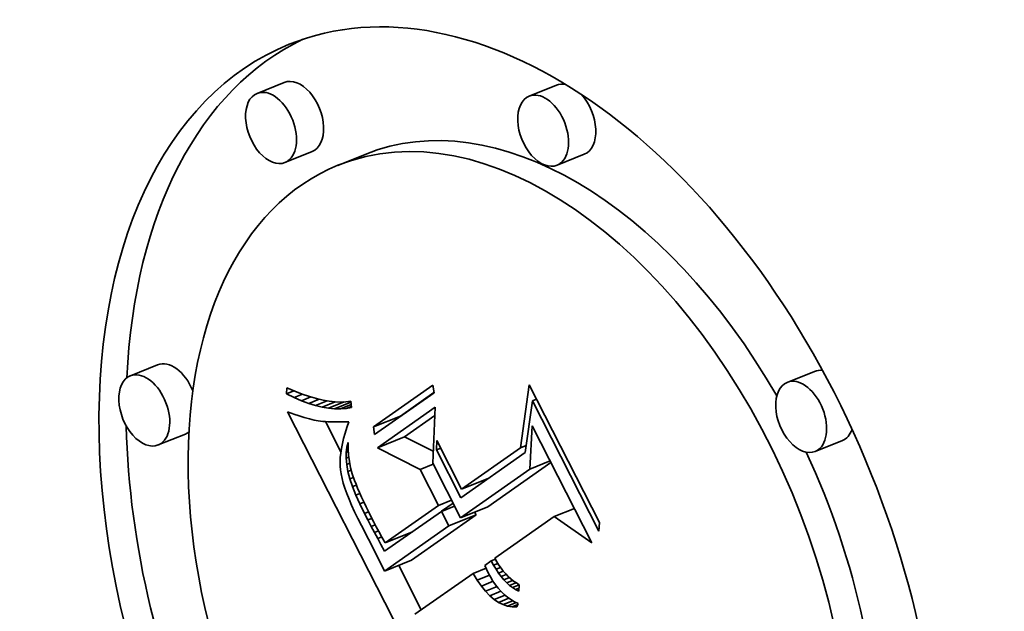
# Model space of a CAD drawing. Extents: x 0 to 10.8, y 0 to 8.3.
# Drawn here: x 8.8 to 9.1, y 5.8 to 6 of the extents above; entities that cross this region are included whole.
import ezdxf

# ---------------------------------------------------------------- set-up
doc = ezdxf.new("R2010")
doc.units = 0
doc.header["$MEASUREMENT"] = 0
doc.layers.get('0').update_dxf_attribs({"lineweight": 13})

msp = doc.modelspace()

# ---------------------------------------------------------------- linework, layer by layer
at = {"color": 7, "lineweight": 35, "ltscale": 0.000206667}
for p, q in [((8.88424, 5.97851), (8.87658, 5.97542)), ((8.9609, 5.97775), (8.95323, 5.97466)), ((8.8921, 5.95904), (8.88443, 5.95594)), ((8.90701, 5.95824), (8.89934, 5.95515)), ((8.96876, 5.95828), (8.96109, 5.95519)), ((8.84854, 5.89895), (8.84087, 5.89586)), ((9.0336, 5.89712), (9.02593, 5.89403)), ((8.90934, 5.88145), (8.91701, 5.88454)), ((8.8564, 5.87947), (8.84873, 5.87638)), ((8.91048, 5.8756), (8.91815, 5.8787)), ((9.04146, 5.87765), (9.03379, 5.87455)), ((8.9342, 5.86394), (8.94186, 5.86703)), ((8.93387, 5.85588), (8.94154, 5.85898)), ((8.93061, 5.8536), (8.93828, 5.85669)), ((8.91268, 5.84885), (8.92035, 5.85194)), ((8.91243, 5.84085), (8.9201, 5.84394))]:
    msp.add_line(p, q, dxfattribs=at)
at = {"color": 7, "lineweight": 35, "ltscale": 4.17594e-05}
msp.add_line((8.88491, 5.89079), (8.88496, 5.89246), dxfattribs=at)
at = {"color": 7, "lineweight": 35, "ltscale": 6.0483e-05}
msp.add_line((8.88496, 5.89246), (8.88718, 5.89152), dxfattribs=at)
at = {"color": 7, "lineweight": 35, "ltscale": 0.000512349}
for p, q in [((8.90934, 5.88145), (8.92612, 5.89322)), ((8.92643, 5.89107), (8.90965, 5.8793))]:
    msp.add_line(p, q, dxfattribs=at)
at = {"color": 7, "lineweight": 35, "ltscale": 5.43342e-05}
for p, q in [((8.92612, 5.89322), (8.92643, 5.89107)), ((8.90965, 5.8793), (8.90934, 5.88145))]:
    msp.add_line(p, q, dxfattribs=at)
at = {"color": 7, "lineweight": 35, "ltscale": 0.000447622}
msp.add_line((8.95082, 5.8756), (8.95327, 5.89333), dxfattribs=at)
at = {"color": 7, "lineweight": 35, "ltscale": 0.001089}
msp.add_line((8.95327, 5.89333), (8.97306, 5.85452), dxfattribs=at)
at = {"color": 7, "lineweight": 35, "ltscale": 5.50398e-05}
msp.add_line((8.88491, 5.89079), (8.88695, 5.89162), dxfattribs=at)
at = {"color": 7, "lineweight": 35, "ltscale": 5.94528e-05}
msp.add_line((8.88705, 5.88975), (8.88491, 5.89079), dxfattribs=at)
at = {"color": 7, "lineweight": 35, "ltscale": 6.24759e-05}
msp.add_line((8.88705, 5.88975), (8.88937, 5.89069), dxfattribs=at)
at = {"color": 7, "lineweight": 35, "ltscale": 5.63472e-05}
msp.add_line((8.88912, 5.88885), (8.88705, 5.88975), dxfattribs=at)
at = {"color": 7, "lineweight": 35, "ltscale": 5.71132e-05}
msp.add_line((8.88718, 5.89152), (8.88932, 5.8907), dxfattribs=at)
at = {"color": 7, "lineweight": 35, "ltscale": 7.02979e-05}
msp.add_line((8.88912, 5.88885), (8.89172, 5.88991), dxfattribs=at)
at = {"color": 7, "lineweight": 35, "ltscale": 5.38131e-05}
msp.add_line((8.88932, 5.8907), (8.89136, 5.89001), dxfattribs=at)
at = {"color": 7, "lineweight": 35, "ltscale": 7.84701e-05}
msp.add_line((8.89112, 5.8881), (8.89403, 5.88928), dxfattribs=at)
at = {"color": 7, "lineweight": 35, "ltscale": 5.06171e-05}
msp.add_line((8.89136, 5.89001), (8.8933, 5.88945), dxfattribs=at)
at = {"color": 7, "lineweight": 35, "ltscale": 4.75352e-05}
msp.add_line((8.8933, 5.88945), (8.89515, 5.88901), dxfattribs=at)
at = {"color": 7, "lineweight": 35, "ltscale": 0.000287265}
msp.add_line((8.91701, 5.88454), (8.92642, 5.89114), dxfattribs=at)
at = {"color": 7, "lineweight": 35, "ltscale": 3.18333e-05}
for p, q in [((8.95414, 5.88884), (8.95532, 5.88932)), ((8.92713, 5.875), (8.92831, 5.87548))]:
    msp.add_line(p, q, dxfattribs=at)
at = {"color": 7, "lineweight": 35, "ltscale": 5.33742e-05}
msp.add_line((8.89112, 5.8881), (8.88912, 5.88885), dxfattribs=at)
at = {"color": 7, "lineweight": 35, "ltscale": 5.05419e-05}
msp.add_line((8.89305, 5.8875), (8.89112, 5.8881), dxfattribs=at)
at = {"color": 7, "lineweight": 35, "ltscale": 8.76379e-05}
msp.add_line((8.89305, 5.8875), (8.8963, 5.88881), dxfattribs=at)
at = {"color": 7, "lineweight": 35, "ltscale": 4.78927e-05}
msp.add_line((8.89491, 5.88704), (8.89305, 5.8875), dxfattribs=at)
at = {"color": 7, "lineweight": 35, "ltscale": 9.88179e-05}
msp.add_line((8.89491, 5.88704), (8.89857, 5.88852), dxfattribs=at)
at = {"color": 7, "lineweight": 35, "ltscale": 4.54438e-05}
msp.add_line((8.8967, 5.88673), (8.89491, 5.88704), dxfattribs=at)
at = {"color": 7, "lineweight": 35, "ltscale": 4.4595e-05}
msp.add_line((8.89515, 5.88901), (8.89691, 5.8887), dxfattribs=at)
at = {"color": 7, "lineweight": 35, "ltscale": 0.000119061}
msp.add_line((8.8967, 5.88673), (8.90111, 5.88851), dxfattribs=at)
at = {"color": 7, "lineweight": 35, "ltscale": 4.32403e-05}
msp.add_line((8.89842, 5.88657), (8.8967, 5.88673), dxfattribs=at)
at = {"color": 7, "lineweight": 35, "ltscale": 4.18154e-05}
msp.add_line((8.89691, 5.8887), (8.89857, 5.88852), dxfattribs=at)
at = {"color": 7, "lineweight": 35, "ltscale": 0.000124165}
msp.add_line((8.89842, 5.88657), (8.90302, 5.88842), dxfattribs=at)
at = {"color": 7, "lineweight": 35, "ltscale": 4.13142e-05}
msp.add_line((8.90007, 5.88655), (8.89842, 5.88657), dxfattribs=at)
at = {"color": 7, "lineweight": 35, "ltscale": 3.92119e-05}
msp.add_line((8.89857, 5.88852), (8.90014, 5.88847), dxfattribs=at)
at = {"color": 7, "lineweight": 35, "ltscale": 8.13465e-05}
msp.add_line((8.90007, 5.88655), (8.90309, 5.88776), dxfattribs=at)
at = {"color": 7, "lineweight": 35, "ltscale": 3.96961e-05}
msp.add_line((8.90165, 5.88667), (8.90007, 5.88655), dxfattribs=at)
at = {"color": 7, "lineweight": 35, "ltscale": 3.69043e-05}
msp.add_line((8.90014, 5.88847), (8.90161, 5.88854), dxfattribs=at)
at = {"color": 7, "lineweight": 35, "ltscale": 3.48495e-05}
msp.add_line((8.90161, 5.88854), (8.90299, 5.88873), dxfattribs=at)
at = {"color": 7, "lineweight": 35, "ltscale": 3.99663e-05}
msp.add_line((8.90165, 5.88667), (8.90314, 5.88727), dxfattribs=at)
at = {"color": 7, "lineweight": 35, "ltscale": 3.84631e-05}
msp.add_line((8.90317, 5.88695), (8.90165, 5.88667), dxfattribs=at)
at = {"color": 7, "lineweight": 35, "ltscale": 4.49339e-05}
msp.add_line((8.90299, 5.88873), (8.90317, 5.88695), dxfattribs=at)
at = {"color": 7, "lineweight": 35, "ltscale": 0.000496937}
msp.add_line((8.91048, 5.8756), (8.92675, 5.88702), dxfattribs=at)
at = {"color": 7, "lineweight": 35, "ltscale": 0.000394972}
msp.add_line((8.92675, 5.88702), (8.92605, 5.87123), dxfattribs=at)
at = {"color": 7, "lineweight": 35, "ltscale": 0.000368272}
msp.add_line((8.95414, 5.88884), (8.95214, 5.87425), dxfattribs=at)
at = {"color": 7, "lineweight": 35, "ltscale": 0.001031}
msp.add_line((8.97287, 5.85211), (8.95414, 5.88884), dxfattribs=at)
at = {"color": 7, "lineweight": 35, "ltscale": 2.74959e-05}
msp.add_line((8.88519, 5.88571), (8.88622, 5.88534), dxfattribs=at)
at = {"color": 7, "lineweight": 35, "ltscale": 0.001952}
msp.add_line((8.92066, 5.81613), (8.88519, 5.88571), dxfattribs=at)
at = {"color": 7, "lineweight": 35, "ltscale": 2.60255e-05}
msp.add_line((8.88622, 5.88534), (8.8872, 5.885), dxfattribs=at)
at = {"color": 7, "lineweight": 35, "ltscale": 2.45763e-05}
msp.add_line((8.8872, 5.885), (8.88814, 5.88468), dxfattribs=at)
at = {"color": 7, "lineweight": 35, "ltscale": 2.31397e-05}
msp.add_line((8.88814, 5.88468), (8.88902, 5.8844), dxfattribs=at)
at = {"color": 7, "lineweight": 35, "ltscale": 2.16966e-05}
msp.add_line((8.88902, 5.8844), (8.88985, 5.88414), dxfattribs=at)
at = {"color": 7, "lineweight": 35, "ltscale": 2.02498e-05}
msp.add_line((8.88985, 5.88414), (8.89062, 5.88392), dxfattribs=at)
at = {"color": 7, "lineweight": 35, "ltscale": 1.88439e-05}
msp.add_line((8.89062, 5.88392), (8.89135, 5.88372), dxfattribs=at)
at = {"color": 7, "lineweight": 35, "ltscale": 3.33756e-05}
msp.add_line((8.89135, 5.88372), (8.89265, 5.8834), dxfattribs=at)
at = {"color": 7, "lineweight": 35, "ltscale": 0.000259616}
msp.add_line((8.91815, 5.8787), (8.92665, 5.88466), dxfattribs=at)
at = {"color": 7, "lineweight": 35, "ltscale": 2.90892e-05}
msp.add_line((8.89265, 5.8834), (8.89379, 5.8832), dxfattribs=at)
at = {"color": 7, "lineweight": 35, "ltscale": 3.29447e-05}
msp.add_line((8.89379, 5.8832), (8.8951, 5.88304), dxfattribs=at)
at = {"color": 7, "lineweight": 35, "ltscale": 1.84564e-05}
msp.add_line((8.8951, 5.88304), (8.89584, 5.88299), dxfattribs=at)
at = {"color": 7, "lineweight": 35, "ltscale": 0.000240319}
msp.add_line((8.90018, 5.87442), (8.89581, 5.88299), dxfattribs=at)
at = {"color": 7, "lineweight": 35, "ltscale": 1.97998e-05}
msp.add_line((8.89584, 5.88299), (8.89663, 5.88294), dxfattribs=at)
at = {"color": 7, "lineweight": 35, "ltscale": 2.11236e-05}
msp.add_line((8.89663, 5.88294), (8.89747, 5.8829), dxfattribs=at)
at = {"color": 7, "lineweight": 35, "ltscale": 2.24662e-05}
msp.add_line((8.89747, 5.8829), (8.89837, 5.88288), dxfattribs=at)
at = {"color": 7, "lineweight": 35, "ltscale": 2.38134e-05}
msp.add_line((8.89837, 5.88288), (8.89932, 5.88287), dxfattribs=at)
at = {"color": 7, "lineweight": 35, "ltscale": 2.51645e-05}
msp.add_line((8.89932, 5.88287), (8.90033, 5.88287), dxfattribs=at)
at = {"color": 7, "lineweight": 35, "ltscale": 2.65324e-05}
msp.add_line((8.90033, 5.88287), (8.90139, 5.88288), dxfattribs=at)
at = {"color": 7, "lineweight": 35, "ltscale": 4.05543e-05}
msp.add_line((8.90187, 5.88129), (8.90138, 5.87974), dxfattribs=at)
at = {"color": 7, "lineweight": 35, "ltscale": 2.62555e-05}
msp.add_line((8.90139, 5.88288), (8.90244, 5.88289), dxfattribs=at)
at = {"color": 7, "lineweight": 35, "ltscale": 4.24027e-05}
msp.add_line((8.90244, 5.88289), (8.90187, 5.88129), dxfattribs=at)
at = {"color": 7, "lineweight": 35, "ltscale": 0.000303494}
msp.add_line((8.95345, 5.86961), (8.95412, 5.88174), dxfattribs=at)
at = {"color": 7, "lineweight": 35, "ltscale": 0.000923549}
msp.add_line((8.95412, 5.88174), (8.9709, 5.84882), dxfattribs=at)
at = {"color": 7, "lineweight": 35, "ltscale": 3.69283e-05}
msp.add_line((8.90096, 5.87825), (8.90061, 5.87682), dxfattribs=at)
at = {"color": 7, "lineweight": 35, "ltscale": 3.87002e-05}
msp.add_line((8.90138, 5.87974), (8.90096, 5.87825), dxfattribs=at)
at = {"color": 7, "lineweight": 35, "ltscale": 0.000225852}
msp.add_line((8.9262, 5.8746), (8.91815, 5.8787), dxfattribs=at)
at = {"color": 7, "lineweight": 35, "ltscale": 3.35778e-05}
msp.add_line((8.90033, 5.87544), (8.90013, 5.87411), dxfattribs=at)
at = {"color": 7, "lineweight": 35, "ltscale": 3.52026e-05}
msp.add_line((8.90061, 5.87682), (8.90033, 5.87544), dxfattribs=at)
at = {"color": 7, "lineweight": 35, "ltscale": 3.73922e-05}
msp.add_line((8.90165, 5.87428), (8.90185, 5.87576), dxfattribs=at)
at = {"color": 7, "lineweight": 35, "ltscale": 3.47078e-05}
msp.add_line((8.90185, 5.87576), (8.90223, 5.8771), dxfattribs=at)
at = {"color": 7, "lineweight": 35, "ltscale": 1.02491e-05}
msp.add_line((8.90185, 5.87576), (8.90223, 5.87592), dxfattribs=at)
at = {"color": 7, "lineweight": 35, "ltscale": 4.53944e-05}
msp.add_line((8.90223, 5.8771), (8.90223, 5.87528), dxfattribs=at)
at = {"color": 7, "lineweight": 35, "ltscale": 4.49654e-05}
msp.add_line((8.90223, 5.87528), (8.90235, 5.87349), dxfattribs=at)
at = {"color": 7, "lineweight": 35, "ltscale": 0.000337484}
msp.add_line((8.92251, 5.86948), (8.91048, 5.8756), dxfattribs=at)
at = {"color": 7, "lineweight": 35, "ltscale": 6.69983e-05}
msp.add_line((8.92713, 5.875), (8.92719, 5.87768), dxfattribs=at)
at = {"color": 7, "lineweight": 35, "ltscale": 0.000385604}
msp.add_line((8.92719, 5.87768), (8.9342, 5.86394), dxfattribs=at)
at = {"color": 7, "lineweight": 35, "ltscale": 0.000507596}
msp.add_line((8.9342, 5.86394), (8.95082, 5.8756), dxfattribs=at)
at = {"color": 7, "lineweight": 35, "ltscale": 4.29405e-05}
msp.add_line((8.95082, 5.8756), (8.95241, 5.87624), dxfattribs=at)
at = {"color": 7, "lineweight": 35, "ltscale": 3.04991e-05}
msp.add_line((8.90001, 5.87284), (8.89995, 5.87162), dxfattribs=at)
at = {"color": 7, "lineweight": 35, "ltscale": 3.19554e-05}
msp.add_line((8.90013, 5.87411), (8.90001, 5.87284), dxfattribs=at)
at = {"color": 7, "lineweight": 35, "ltscale": 1.6794e-05}
msp.add_line((8.90165, 5.87428), (8.90228, 5.87453), dxfattribs=at)
at = {"color": 7, "lineweight": 35, "ltscale": 4.07334e-05}
msp.add_line((8.90165, 5.87265), (8.90165, 5.87428), dxfattribs=at)
at = {"color": 7, "lineweight": 35, "ltscale": 2.07019e-05}
msp.add_line((8.90165, 5.87265), (8.90242, 5.87296), dxfattribs=at)
at = {"color": 7, "lineweight": 35, "ltscale": 4.46346e-05}
msp.add_line((8.90183, 5.87087), (8.90165, 5.87265), dxfattribs=at)
at = {"color": 7, "lineweight": 35, "ltscale": 4.4726e-05}
msp.add_line((8.90235, 5.87349), (8.90258, 5.87171), dxfattribs=at)
at = {"color": 7, "lineweight": 35, "ltscale": 0.000378065}
msp.add_line((8.934, 5.86153), (8.92713, 5.875), dxfattribs=at)
at = {"color": 7, "lineweight": 35, "ltscale": 0.000553863}
msp.add_line((8.95214, 5.87425), (8.934, 5.86153), dxfattribs=at)
at = {"color": 7, "lineweight": 35, "ltscale": 2.90914e-05}
msp.add_line((8.89995, 5.87162), (8.89997, 5.87046), dxfattribs=at)
at = {"color": 7, "lineweight": 35, "ltscale": 2.78435e-05}
msp.add_line((8.89997, 5.87046), (8.90007, 5.86935), dxfattribs=at)
at = {"color": 7, "lineweight": 35, "ltscale": 2.3021e-05}
msp.add_line((8.90183, 5.87087), (8.90268, 5.87122), dxfattribs=at)
at = {"color": 7, "lineweight": 35, "ltscale": 4.89636e-05}
msp.add_line((8.90219, 5.86895), (8.90183, 5.87087), dxfattribs=at)
at = {"color": 7, "lineweight": 35, "ltscale": 4.47018e-05}
msp.add_line((8.90258, 5.87171), (8.90293, 5.86996), dxfattribs=at)
at = {"color": 7, "lineweight": 35, "ltscale": 4.48706e-05}
msp.add_line((8.90293, 5.86996), (8.9034, 5.86823), dxfattribs=at)
at = {"color": 7, "lineweight": 35, "ltscale": 9.90316e-05}
for p, q in [((8.92251, 5.86948), (8.92619, 5.87096)), ((8.92767, 5.85936), (8.93135, 5.86084)), ((8.92853, 5.85769), (8.9322, 5.85917))]:
    msp.add_line(p, q, dxfattribs=at)
at = {"color": 7, "lineweight": 35, "ltscale": 0.000430732}
msp.add_line((8.92605, 5.87123), (8.93387, 5.85588), dxfattribs=at)
at = {"color": 7, "lineweight": 35, "ltscale": 0.000597746}
msp.add_line((8.93387, 5.85588), (8.95345, 5.86961), dxfattribs=at)
at = {"color": 7, "lineweight": 35, "ltscale": 0.000544007}
msp.add_line((8.94154, 5.85898), (8.95936, 5.87147), dxfattribs=at)
at = {"color": 7, "lineweight": 35, "ltscale": 0.000153248}
for p, q in [((8.95345, 5.86961), (8.95913, 5.87191)), ((8.96028, 5.85621), (8.96597, 5.8585))]:
    msp.add_line(p, q, dxfattribs=at)
at = {"color": 7, "lineweight": 35, "ltscale": 2.86087e-05}
msp.add_line((8.90007, 5.86935), (8.90024, 5.86822), dxfattribs=at)
at = {"color": 7, "lineweight": 35, "ltscale": 3.14309e-05}
msp.add_line((8.90024, 5.86822), (8.90051, 5.86699), dxfattribs=at)
at = {"color": 7, "lineweight": 35, "ltscale": 3.43032e-05}
msp.add_line((8.90051, 5.86699), (8.90087, 5.86566), dxfattribs=at)
at = {"color": 7, "lineweight": 35, "ltscale": 2.46743e-05}
msp.add_line((8.90219, 5.86895), (8.90311, 5.86932), dxfattribs=at)
at = {"color": 7, "lineweight": 35, "ltscale": 5.3632e-05}
msp.add_line((8.90275, 5.86688), (8.90219, 5.86895), dxfattribs=at)
at = {"color": 7, "lineweight": 35, "ltscale": 2.65472e-05}
msp.add_line((8.90275, 5.86688), (8.90373, 5.86727), dxfattribs=at)
at = {"color": 7, "lineweight": 35, "ltscale": 5.84627e-05}
msp.add_line((8.90349, 5.86466), (8.90275, 5.86688), dxfattribs=at)
at = {"color": 7, "lineweight": 35, "ltscale": 4.94235e-05}
msp.add_line((8.9034, 5.86823), (8.90404, 5.86636), dxfattribs=at)
at = {"color": 7, "lineweight": 35, "ltscale": 0.000284025}
msp.add_line((8.92767, 5.85936), (8.92251, 5.86948), dxfattribs=at)
at = {"color": 7, "lineweight": 35, "ltscale": 3.72856e-05}
msp.add_line((8.90087, 5.86566), (8.90132, 5.86424), dxfattribs=at)
at = {"color": 7, "lineweight": 35, "ltscale": 4.0324e-05}
msp.add_line((8.90132, 5.86424), (8.90186, 5.86272), dxfattribs=at)
at = {"color": 7, "lineweight": 35, "ltscale": 2.84331e-05}
msp.add_line((8.90349, 5.86466), (8.90454, 5.86508), dxfattribs=at)
at = {"color": 7, "lineweight": 35, "ltscale": 6.35546e-05}
msp.add_line((8.90441, 5.86229), (8.90349, 5.86466), dxfattribs=at)
at = {"color": 7, "lineweight": 35, "ltscale": 2.80837e-05}
msp.add_line((8.90404, 5.86636), (8.90445, 5.86531), dxfattribs=at)
at = {"color": 7, "lineweight": 35, "ltscale": 3.03002e-05}
msp.add_line((8.90445, 5.86531), (8.90491, 5.86419), dxfattribs=at)
at = {"color": 7, "lineweight": 35, "ltscale": 3.25871e-05}
msp.add_line((8.90491, 5.86419), (8.90542, 5.86299), dxfattribs=at)
at = {"color": 7, "lineweight": 35, "ltscale": 7.06322e-06}
msp.add_line((8.94081, 5.8663), (8.94068, 5.86655), dxfattribs=at)
at = {"color": 7, "lineweight": 35, "ltscale": 4.3373e-05}
msp.add_line((8.90186, 5.86272), (8.9025, 5.86111), dxfattribs=at)
at = {"color": 7, "lineweight": 35, "ltscale": 3.01855e-05}
msp.add_line((8.90441, 5.86229), (8.90553, 5.86274), dxfattribs=at)
at = {"color": 7, "lineweight": 35, "ltscale": 6.8738e-05}
msp.add_line((8.90553, 5.85978), (8.90441, 5.86229), dxfattribs=at)
at = {"color": 7, "lineweight": 35, "ltscale": 3.48534e-05}
msp.add_line((8.90542, 5.86299), (8.90599, 5.86172), dxfattribs=at)
at = {"color": 7, "lineweight": 35, "ltscale": 3.71299e-05}
msp.add_line((8.90599, 5.86172), (8.90662, 5.86037), dxfattribs=at)
at = {"color": 7, "lineweight": 35, "ltscale": 4.6492e-05}
msp.add_line((8.9025, 5.86111), (8.90322, 5.85939), dxfattribs=at)
at = {"color": 7, "lineweight": 35, "ltscale": 4.96106e-05}
msp.add_line((8.90322, 5.85939), (8.90404, 5.85759), dxfattribs=at)
at = {"color": 7, "lineweight": 35, "ltscale": 3.10594e-05}
msp.add_line((8.90553, 5.85978), (8.90668, 5.86024), dxfattribs=at)
at = {"color": 7, "lineweight": 35, "ltscale": 7.40345e-05}
msp.add_line((8.90683, 5.85712), (8.90553, 5.85978), dxfattribs=at)
at = {"color": 7, "lineweight": 35, "ltscale": 3.94067e-05}
msp.add_line((8.90662, 5.86037), (8.9073, 5.85895), dxfattribs=at)
at = {"color": 7, "lineweight": 35, "ltscale": 4.17201e-05}
msp.add_line((8.9073, 5.85895), (8.90804, 5.85745), dxfattribs=at)
at = {"color": 7, "lineweight": 35, "ltscale": 0.000457792}
msp.add_line((8.91268, 5.84885), (8.92767, 5.85936), dxfattribs=at)
at = {"color": 7, "lineweight": 35, "ltscale": 9.87013e-05}
msp.add_line((8.92856, 5.8577), (8.93179, 5.85997), dxfattribs=at)
at = {"color": 7, "lineweight": 35, "ltscale": 5.27822e-05}
msp.add_line((8.90404, 5.85759), (8.90495, 5.85568), dxfattribs=at)
at = {"color": 7, "lineweight": 35, "ltscale": 3.08859e-05}
msp.add_line((8.90683, 5.85712), (8.90797, 5.85758), dxfattribs=at)
at = {"color": 7, "lineweight": 35, "ltscale": 5.20495e-05}
msp.add_line((8.90778, 5.85527), (8.90683, 5.85712), dxfattribs=at)
at = {"color": 7, "lineweight": 35, "ltscale": 4.39829e-05}
msp.add_line((8.90804, 5.85745), (8.90883, 5.85588), dxfattribs=at)
at = {"color": 7, "lineweight": 35, "ltscale": 3.39043e-05}
msp.add_line((8.90883, 5.85588), (8.90945, 5.85468), dxfattribs=at)
at = {"color": 7, "lineweight": 35, "ltscale": 0.000489816}
msp.add_line((8.92853, 5.85769), (8.91249, 5.84644), dxfattribs=at)
at = {"color": 7, "lineweight": 35, "ltscale": 0.000555048}
for p, q in [((8.9201, 5.84394), (8.93828, 5.85669)), ((8.91243, 5.84085), (8.93061, 5.8536))]:
    msp.add_line(p, q, dxfattribs=at)
at = {"color": 7, "lineweight": 35, "ltscale": 0.000114752}
msp.add_line((8.93061, 5.8536), (8.92853, 5.85769), dxfattribs=at)
at = {"color": 7, "lineweight": 35, "ltscale": 2.26254e-05}
msp.add_line((8.93828, 5.85669), (8.93787, 5.8575), dxfattribs=at)
at = {"color": 7, "lineweight": 35, "ltscale": 0.000509981}
msp.add_line((8.96028, 5.85621), (8.94358, 5.8445), dxfattribs=at)
at = {"color": 7, "lineweight": 35, "ltscale": 0.000323356}
msp.add_line((8.9709, 5.84882), (8.96028, 5.85621), dxfattribs=at)
at = {"color": 7, "lineweight": 35, "ltscale": 5.5971e-05}
msp.add_line((8.90495, 5.85568), (8.90595, 5.85368), dxfattribs=at)
at = {"color": 7, "lineweight": 35, "ltscale": 0.000107055}
msp.add_line((8.90595, 5.85368), (8.90793, 5.84988), dxfattribs=at)
at = {"color": 7, "lineweight": 35, "ltscale": 3.05415e-05}
msp.add_line((8.90778, 5.85527), (8.90891, 5.85572), dxfattribs=at)
at = {"color": 7, "lineweight": 35, "ltscale": 5.08098e-05}
msp.add_line((8.90872, 5.85346), (8.90778, 5.85527), dxfattribs=at)
at = {"color": 7, "lineweight": 35, "ltscale": 3.07361e-05}
msp.add_line((8.90872, 5.85346), (8.90986, 5.85392), dxfattribs=at)
at = {"color": 7, "lineweight": 35, "ltscale": 4.95739e-05}
msp.add_line((8.90964, 5.85171), (8.90872, 5.85346), dxfattribs=at)
at = {"color": 7, "lineweight": 35, "ltscale": 3.70022e-05}
msp.add_line((8.90945, 5.85468), (8.91015, 5.85337), dxfattribs=at)
at = {"color": 7, "lineweight": 35, "ltscale": 4.01025e-05}
msp.add_line((8.91015, 5.85337), (8.91092, 5.85197), dxfattribs=at)
at = {"color": 7, "lineweight": 35, "ltscale": 6.04626e-05}
msp.add_line((8.97306, 5.85452), (8.97287, 5.85211), dxfattribs=at)
at = {"color": 7, "lineweight": 35, "ltscale": 3.13289e-05}
msp.add_line((8.90964, 5.85171), (8.9108, 5.85218), dxfattribs=at)
at = {"color": 7, "lineweight": 35, "ltscale": 4.83118e-05}
msp.add_line((8.91056, 5.85001), (8.90964, 5.85171), dxfattribs=at)
at = {"color": 7, "lineweight": 35, "ltscale": 3.2128e-05}
msp.add_line((8.91056, 5.85001), (8.91175, 5.85049), dxfattribs=at)
at = {"color": 7, "lineweight": 35, "ltscale": 4.32064e-05}
msp.add_line((8.91092, 5.85197), (8.91176, 5.85046), dxfattribs=at)
at = {"color": 7, "lineweight": 35, "ltscale": 4.63393e-05}
msp.add_line((8.91176, 5.85046), (8.91268, 5.84885), dxfattribs=at)
at = {"color": 7, "lineweight": 35, "ltscale": 7.3087e-06}
msp.add_line((8.91926, 5.85119), (8.91912, 5.85144), dxfattribs=at)
at = {"color": 7, "lineweight": 35, "ltscale": 0.000182615}
msp.add_line((8.90793, 5.84988), (8.91121, 5.84335), dxfattribs=at)
at = {"color": 7, "lineweight": 35, "ltscale": 4.70797e-05}
msp.add_line((8.91146, 5.84835), (8.91056, 5.85001), dxfattribs=at)
at = {"color": 7, "lineweight": 35, "ltscale": 5.43931e-05}
msp.add_line((8.91249, 5.84644), (8.91146, 5.84835), dxfattribs=at)
at = {"color": 7, "lineweight": 35, "ltscale": 6.97728e-05}
msp.add_line((8.91121, 5.84335), (8.91243, 5.84085), dxfattribs=at)
at = {"color": 7, "lineweight": 35, "ltscale": 0.000351326}
msp.add_line((8.92285, 5.82996), (8.91647, 5.84248), dxfattribs=at)
at = {"color": 7, "lineweight": 35, "ltscale": 5.57416e-05}
msp.add_line((8.94253, 5.84376), (8.94071, 5.84248), dxfattribs=at)
at = {"color": 7, "lineweight": 35, "ltscale": 2.82414e-05}
msp.add_line((8.94071, 5.84248), (8.94117, 5.84145), dxfattribs=at)
at = {"color": 7, "lineweight": 35, "ltscale": 3.20088e-05}
msp.add_line((8.94253, 5.84376), (8.94372, 5.84424), dxfattribs=at)
at = {"color": 7, "lineweight": 35, "ltscale": 3.5301e-05}
msp.add_line((8.9432, 5.84252), (8.94253, 5.84376), dxfattribs=at)
at = {"color": 7, "lineweight": 35, "ltscale": 3.28144e-05}
msp.add_line((8.9432, 5.84252), (8.94442, 5.84301), dxfattribs=at)
at = {"color": 7, "lineweight": 35, "ltscale": 3.37207e-05}
msp.add_line((8.94389, 5.84136), (8.9432, 5.84252), dxfattribs=at)
at = {"color": 7, "lineweight": 35, "ltscale": 2.85281e-05}
msp.add_line((8.94358, 5.8445), (8.94413, 5.84349), dxfattribs=at)
at = {"color": 7, "lineweight": 35, "ltscale": 3.41362e-05}
msp.add_line((8.94389, 5.84136), (8.94516, 5.84187), dxfattribs=at)
at = {"color": 7, "lineweight": 35, "ltscale": 2.76738e-05}
msp.add_line((8.94413, 5.84349), (8.9447, 5.84254), dxfattribs=at)
at = {"color": 7, "lineweight": 35, "ltscale": 2.69175e-05}
msp.add_line((8.9447, 5.84254), (8.94531, 5.84165), dxfattribs=at)
at = {"color": 7, "lineweight": 35, "ltscale": 0.00050049}
msp.add_line((8.93745, 5.84019), (8.92106, 5.8287), dxfattribs=at)
at = {"color": 7, "lineweight": 35, "ltscale": 9.78304e-05}
msp.add_line((8.93745, 5.84019), (8.94108, 5.84165), dxfattribs=at)
at = {"color": 7, "lineweight": 35, "ltscale": 5.51048e-05}
msp.add_line((8.93859, 5.83831), (8.93745, 5.84019), dxfattribs=at)
at = {"color": 7, "lineweight": 35, "ltscale": 9.29889e-05}
msp.add_line((8.93859, 5.83831), (8.94204, 5.8397), dxfattribs=at)
at = {"color": 7, "lineweight": 35, "ltscale": 2.85658e-05}
msp.add_line((8.94117, 5.84145), (8.94166, 5.84041), dxfattribs=at)
at = {"color": 7, "lineweight": 35, "ltscale": 3.44232e-05}
msp.add_line((8.94166, 5.84041), (8.94231, 5.8392), dxfattribs=at)
at = {"color": 7, "lineweight": 35, "ltscale": 3.33032e-05}
msp.add_line((8.94231, 5.8392), (8.94301, 5.83807), dxfattribs=at)
at = {"color": 7, "lineweight": 35, "ltscale": 3.22452e-05}
msp.add_line((8.94461, 5.84028), (8.94389, 5.84136), dxfattribs=at)
at = {"color": 7, "lineweight": 35, "ltscale": 3.59821e-05}
msp.add_line((8.94461, 5.84028), (8.94594, 5.84082), dxfattribs=at)
at = {"color": 7, "lineweight": 35, "ltscale": 3.08306e-05}
msp.add_line((8.94535, 5.8393), (8.94461, 5.84028), dxfattribs=at)
at = {"color": 7, "lineweight": 35, "ltscale": 2.62417e-05}
msp.add_line((8.94531, 5.84165), (8.94594, 5.84082), dxfattribs=at)
at = {"color": 7, "lineweight": 35, "ltscale": 3.86444e-05}
msp.add_line((8.94535, 5.8393), (8.94678, 5.83988), dxfattribs=at)
at = {"color": 7, "lineweight": 35, "ltscale": 2.94928e-05}
msp.add_line((8.94611, 5.8384), (8.94535, 5.8393), dxfattribs=at)
at = {"color": 7, "lineweight": 35, "ltscale": 2.56255e-05}
msp.add_line((8.94594, 5.84082), (8.94662, 5.84005), dxfattribs=at)
at = {"color": 7, "lineweight": 35, "ltscale": 2.51036e-05}
msp.add_line((8.94662, 5.84005), (8.94732, 5.83933), dxfattribs=at)
at = {"color": 7, "lineweight": 35, "ltscale": 2.473e-05}
msp.add_line((8.94732, 5.83933), (8.94805, 5.83867), dxfattribs=at)
at = {"color": 7, "lineweight": 35, "ltscale": 5.09375e-05}
msp.add_line((8.93976, 5.83664), (8.93859, 5.83831), dxfattribs=at)
at = {"color": 7, "lineweight": 35, "ltscale": 8.94199e-05}
msp.add_line((8.93976, 5.83664), (8.94308, 5.83798), dxfattribs=at)
at = {"color": 7, "lineweight": 35, "ltscale": 4.70691e-05}
msp.add_line((8.94094, 5.83517), (8.93976, 5.83664), dxfattribs=at)
at = {"color": 7, "lineweight": 35, "ltscale": 8.71139e-05}
msp.add_line((8.94094, 5.83517), (8.94418, 5.83648), dxfattribs=at)
at = {"color": 7, "lineweight": 35, "ltscale": 3.23137e-05}
msp.add_line((8.94301, 5.83807), (8.94375, 5.83701), dxfattribs=at)
at = {"color": 7, "lineweight": 35, "ltscale": 3.14396e-05}
msp.add_line((8.94375, 5.83701), (8.94453, 5.83603), dxfattribs=at)
at = {"color": 7, "lineweight": 35, "ltscale": 4.17022e-05}
msp.add_line((8.94611, 5.8384), (8.94766, 5.83902), dxfattribs=at)
at = {"color": 7, "lineweight": 35, "ltscale": 2.8317e-05}
msp.add_line((8.9469, 5.83758), (8.94611, 5.8384), dxfattribs=at)
at = {"color": 7, "lineweight": 35, "ltscale": 4.51231e-05}
msp.add_line((8.9469, 5.83758), (8.94857, 5.83826), dxfattribs=at)
at = {"color": 7, "lineweight": 35, "ltscale": 2.72747e-05}
msp.add_line((8.94771, 5.83685), (8.9469, 5.83758), dxfattribs=at)
at = {"color": 7, "lineweight": 35, "ltscale": 4.88193e-05}
msp.add_line((8.94771, 5.83685), (8.94952, 5.83758), dxfattribs=at)
at = {"color": 7, "lineweight": 35, "ltscale": 2.63262e-05}
msp.add_line((8.94854, 5.83621), (8.94771, 5.83685), dxfattribs=at)
at = {"color": 7, "lineweight": 35, "ltscale": 2.44063e-05}
msp.add_line((8.94805, 5.83867), (8.94882, 5.83806), dxfattribs=at)
at = {"color": 7, "lineweight": 35, "ltscale": 5.12755e-05}
msp.add_line((8.94854, 5.83621), (8.95045, 5.83698), dxfattribs=at)
at = {"color": 7, "lineweight": 35, "ltscale": 2.41949e-05}
msp.add_line((8.94882, 5.83806), (8.94962, 5.83752), dxfattribs=at)
at = {"color": 7, "lineweight": 35, "ltscale": 2.4139e-05}
msp.add_line((8.94962, 5.83752), (8.95045, 5.83703), dxfattribs=at)
at = {"color": 7, "lineweight": 35, "ltscale": 4.63241e-05}
msp.add_line((8.95045, 5.83703), (8.95028, 5.83518), dxfattribs=at)
at = {"color": 7, "lineweight": 35, "ltscale": 4.34082e-05}
msp.add_line((8.94215, 5.83392), (8.94094, 5.83517), dxfattribs=at)
at = {"color": 7, "lineweight": 35, "ltscale": 8.48362e-05}
msp.add_line((8.94215, 5.83392), (8.94529, 5.83519), dxfattribs=at)
at = {"color": 7, "lineweight": 35, "ltscale": 4.01263e-05}
msp.add_line((8.94336, 5.83288), (8.94215, 5.83392), dxfattribs=at)
at = {"color": 7, "lineweight": 35, "ltscale": 8.25974e-05}
msp.add_line((8.94336, 5.83288), (8.94643, 5.83411), dxfattribs=at)
at = {"color": 7, "lineweight": 35, "ltscale": 3.06937e-05}
msp.add_line((8.94453, 5.83603), (8.94536, 5.83512), dxfattribs=at)
at = {"color": 7, "lineweight": 35, "ltscale": 3.00762e-05}
msp.add_line((8.94536, 5.83512), (8.94623, 5.83428), dxfattribs=at)
at = {"color": 7, "lineweight": 35, "ltscale": 2.95871e-05}
msp.add_line((8.94623, 5.83428), (8.94713, 5.83352), dxfattribs=at)
at = {"color": 7, "lineweight": 35, "ltscale": 2.55918e-05}
msp.add_line((8.9494, 5.83565), (8.94854, 5.83621), dxfattribs=at)
at = {"color": 7, "lineweight": 35, "ltscale": 2.58581e-05}
msp.add_line((8.9494, 5.83565), (8.95036, 5.83604), dxfattribs=at)
at = {"color": 7, "lineweight": 35, "ltscale": 2.50045e-05}
msp.add_line((8.95028, 5.83518), (8.9494, 5.83565), dxfattribs=at)
at = {"color": 7, "lineweight": 35, "ltscale": 3.73288e-05}
msp.add_line((8.9446, 5.83204), (8.94336, 5.83288), dxfattribs=at)
at = {"color": 7, "lineweight": 35, "ltscale": 7.93193e-05}
msp.add_line((8.9446, 5.83204), (8.94754, 5.83323), dxfattribs=at)
at = {"color": 7, "lineweight": 35, "ltscale": 3.50868e-05}
msp.add_line((8.94586, 5.83141), (8.9446, 5.83204), dxfattribs=at)
at = {"color": 7, "lineweight": 35, "ltscale": 7.39896e-05}
msp.add_line((8.94586, 5.83141), (8.9486, 5.83252), dxfattribs=at)
at = {"color": 7, "lineweight": 35, "ltscale": 3.34897e-05}
msp.add_line((8.94713, 5.831), (8.94586, 5.83141), dxfattribs=at)
at = {"color": 7, "lineweight": 35, "ltscale": 2.92883e-05}
msp.add_line((8.94713, 5.83352), (8.94808, 5.83284), dxfattribs=at)
at = {"color": 7, "lineweight": 35, "ltscale": 6.55707e-05}
msp.add_line((8.94713, 5.831), (8.94956, 5.83198), dxfattribs=at)
at = {"color": 7, "lineweight": 35, "ltscale": 3.26696e-05}
msp.add_line((8.94842, 5.83079), (8.94713, 5.831), dxfattribs=at)
at = {"color": 7, "lineweight": 35, "ltscale": 2.91258e-05}
msp.add_line((8.94808, 5.83284), (8.94908, 5.83223), dxfattribs=at)
at = {"color": 7, "lineweight": 35, "ltscale": 4.25162e-05}
msp.add_line((8.94842, 5.83079), (8.95, 5.83142), dxfattribs=at)
at = {"color": 7, "lineweight": 35, "ltscale": 3.27181e-05}
msp.add_line((8.94973, 5.83079), (8.94842, 5.83079), dxfattribs=at)
at = {"color": 7, "lineweight": 35, "ltscale": 2.9093e-05}
msp.add_line((8.94908, 5.83223), (8.95011, 5.83169), dxfattribs=at)
at = {"color": 7, "lineweight": 35, "ltscale": 2.45695e-05}
msp.add_line((8.95011, 5.83169), (8.94973, 5.83079), dxfattribs=at)
at = {"color": 7, "lineweight": 35, "ltscale": 0.03937}
for centre, major_axis, start_param, end_param in [((8.23224, 5.32485), (0.76994, -1.90855), 3.141619, 6.283211), ((8.23224, 5.32485), (0.76994, -1.90855), 0.000026, 1.998424), ((8.95042, 5.82857), (0.06482, -0.16067), 0.14223, 3.141706), ((8.95042, 5.82857), (0.06482, -0.16067), 3.141706, 6.283299), ((8.95808, 5.83166), (-0.06482, 0.16067), 0.038424, 0.932327), ((8.88817, 5.96877), (-0.00393, 0.00974), 3.141706, 6.283299), ((8.96483, 5.96802), (-0.00393, 0.00974), 5.900359, 6.283299), ((8.88051, 5.96568), (0.00393, -0.00974), 3.141706, 6.283299), ((8.88051, 5.96568), (0.00393, -0.00974), 0.14223, 3.141706), ((8.95716, 5.96492), (0.00393, -0.00974), 0.14223, 3.141706), ((8.96483, 5.96802), (-0.00393, 0.00974), 3.141706, 5.248417), ((8.95808, 5.83166), (-0.05107, 0.12659), 4.934005, 6.283299), ((8.95716, 5.96492), (0.00393, -0.00974), 3.141706, 6.283299), ((8.95042, 5.82857), (0.05107, -0.12659), 0.14223, 3.141706), ((8.88051, 5.96568), (0.00393, -0.00974), 0.000113, 0.14223), ((8.95716, 5.96492), (0.00393, -0.00974), 0.000113, 0.14223), ((8.95042, 5.82857), (0.05107, -0.12659), 3.141706, 6.283299), ((8.85247, 5.88921), (-0.00393, 0.00974), 4.712555, 6.283299), ((9.03753, 5.88738), (-0.00393, 0.00974), 5.934916, 6.283299), ((8.8448, 5.88612), (0.00393, -0.00974), 3.141706, 6.283299), ((8.8448, 5.88612), (0.00393, -0.00974), 0.14223, 3.141706), ((9.02986, 5.88429), (0.00393, -0.00974), 0.14223, 3.141706), ((9.02986, 5.88429), (0.00393, -0.00974), 3.141706, 6.283299), ((8.95808, 5.83166), (-0.06482, 0.16067), 1.019804, 1.647918), ((9.03753, 5.88738), (-0.00393, 0.00974), 3.141706, 3.751721), ((8.85247, 5.88921), (-0.00393, 0.00974), 3.141706, 3.314493), ((8.8448, 5.88612), (0.00393, -0.00974), 0.000113, 0.14223), ((8.95808, 5.83166), (-0.05107, 0.12659), 4.063011, 4.802075), ((9.02986, 5.88429), (0.00393, -0.00974), 0.000113, 0.14223)]:
    msp.add_ellipse(centre, major_axis=major_axis, ratio=0.616564, start_param=start_param, end_param=end_param, dxfattribs=at)

doc.saveas('drawing.dxf')
